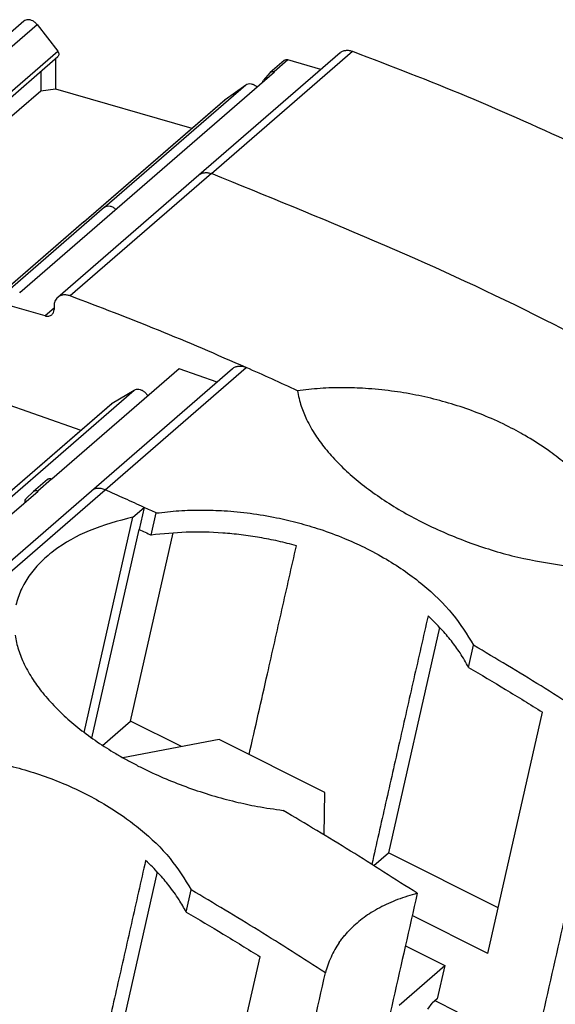
# Model space of a CAD drawing. Units: millimetres. Extents: x -1256 to -959, y -1154 to -944.
# Drawn here: x -1007 to -999, y -1076 to -1062 of the extents above; entities that cross this region are included whole.
import ezdxf

# ---------------------------------------------------------------- set-up
doc = ezdxf.new("R2010")
doc.units = ezdxf.units.MM

# ---------------------------------------------------------------- blocks, each defined once
blk = doc.blocks.new('3969920_RSCWE_6_3_4-select__1', base_point=(-2077.419, -2215.6))
at = {"color": 7, "linetype": 'Continuous'}
for p, q in [((-2013.092, -2124.246), (-2017.167, -2127.775)), ((-2012.712, -2124.342), (-2012.115, -2125.113)), ((-2016.184, -2128.797), (-2012.109, -2125.268)), ((-2012.179, -2125.328), (-2012.179, -2126.196)), ((-2003.965, -2125.157), (-2008.04, -2128.686)), ((-2005.579, -2125.38), (-2005.979, -2125.727)), ((-2004.518, -2125.636), (-2005.468, -2125.362)), ((-2012.606, -2125.698), (-2012.606, -2126.253)), ((-2009.531, -2128.894), (-2005.856, -2125.711)), ((-2005.988, -2125.736), (-2006.176, -2125.95)), ((-2005.868, -2125.708), (-2005.856, -2125.711)), ((-2012.606, -2126.253), (-2012.179, -2126.196)), ((-2012.179, -2126.196), (-2008.24, -2127.333)), ((-2007.285, -2126.507), (-2006.688, -2126.082)), ((-2016.525, -2129.647), (-2012.606, -2126.253)), ((-2011.366, -2130.04), (-2007.291, -2126.511)), ((-2008.04, -2128.686), (-2012.115, -2132.215)), ((-2013.206, -2132.077), (-2009.531, -2128.894)), ((-2011.366, -2130.04), (-2015.387, -2133.523)), ((-2013.206, -2132.077), (-2013.218, -2132.073)), ((-2012.481, -2132.748), (-2013.618, -2132.42)), ((-2012.221, -2132.468), (-2012.221, -2132.563)), ((-2008.607, -2134.273), (-2012.282, -2137.456)), ((-2011.142, -2137.798), (-2007.067, -2134.269)), ((-2007.517, -2134.658), (-2008.607, -2134.273)), ((-2015.1, -2134.758), (-2011.446, -2136.048)), ((-2010.54, -2135.264), (-2009.905, -2134.89)), ((-2024.767, -2147.584), (-2010.55, -2135.272)), ((-2012.414, -2137.468), (-2012.814, -2137.814)), ((-2012.282, -2137.456), (-2012.293, -2137.452)), ((-2016.357, -2140.985), (-2012.682, -2137.802)), ((-2015.217, -2141.327), (-2011.142, -2137.798)), ((-2012.818, -2137.817), (-2013.023, -2138.014)), ((-2012.682, -2137.802), (-2012.693, -2137.798)), ((-2009.944, -2138.554), (-2009.622, -2138.275)), ((-2009.622, -2138.275), (-2009.766, -2138.912)), ((-2011.351, -2144.766), (-2009.944, -2138.554)), ((-2009.415, -2139.073), (-2009.271, -2138.436)), ((-2011.129, -2144.929), (-2009.766, -2138.912)), ((-2010.012, -2144.44), (-2008.782, -2139.009)), ((-2001.091, -2141.736), (-2002.564, -2148.242)), ((-2000.254, -2142.891), (-2000.11, -2142.252)), ((-1999.701, -2151.146), (-1998.124, -2144.181)), ((-2010.82, -2145.14), (-2010.012, -2144.44)), ((-2008.545, -2145.175), (-2010.012, -2144.44)), ((-2007.457, -2144.969), (-2010.235, -2145.496)), ((-2004.401, -2146.501), (-2007.457, -2144.969)), ((-2004.42, -2147.726), (-2004.401, -2146.501)), ((-2002.989, -2148.61), (-2002.564, -2148.242)), ((-1999.402, -2149.826), (-2002.564, -2148.242)), ((-2009.241, -2148.794), (-2010.714, -2155.3)), ((-2008.404, -2149.949), (-2008.26, -2149.311)), ((-1999.701, -2151.146), (-2001.882, -2150.053)), ((-2002.08, -2150.928), (-2000.945, -2151.497)), ((-2007.851, -2158.204), (-2006.274, -2151.239)), ((-2002.258, -2152.633), (-2000.945, -2151.497)), ((-2000.945, -2151.497), (-2001.161, -2152.451)), ((-2001.43, -2152.748), (-2001.305, -2152.576)), ((-2001.161, -2152.451), (-2001.305, -2152.576)), ((-2001.226, -2152.507), (-2000.586, -2152.828))]:
    blk.add_line(p, q, dxfattribs=at)
at = {"color": 2, "linetype": 'Continuous'}
for p, q in [((-2016.787, -2127.871), (-2012.712, -2124.342)), ((-2016.19, -2128.642), (-2012.115, -2125.113)), ((-2007.677, -2128.643), (-2003.602, -2125.114)), ((-2005.468, -2125.362), (-2005.868, -2125.708)), ((-2010.763, -2129.611), (-2006.688, -2126.082)), ((-2011.36, -2130.036), (-2007.285, -2126.507)), ((-2007.677, -2128.643), (-2011.752, -2132.172)), ((-2010.763, -2129.611), (-2014.838, -2133.14)), ((-2011.36, -2130.036), (-2015.387, -2133.523)), ((-2012.221, -2132.523), (-2012.481, -2132.748)), ((-2010.749, -2137.767), (-2006.674, -2134.238)), ((-2024.63, -2147.642), (-2009.905, -2134.89)), ((-2024.766, -2147.585), (-2010.54, -2135.264)), ((-2012.693, -2137.798), (-2012.293, -2137.452)), ((-2014.824, -2141.296), (-2010.749, -2137.767))]:
    blk.add_line(p, q, dxfattribs=at)
at = {"color": 7, "linetype": 'Continuous'}
for points, knots in [([(-2012.712, -2124.342), (-2012.73, -2124.322), (-2012.766, -2124.281), (-2012.832, -2124.237), (-2012.903, -2124.208), (-2012.973, -2124.2), (-2013.04, -2124.21), (-2013.075, -2124.234), (-2013.092, -2124.246)], [0, 0, 0, 0, 0.0817913, 0.1616543, 0.2373679, 0.3076665, 0.3727606, 0.434604, 0.434604, 0.434604, 0.434604]), ([(-2012.115, -2125.113), (-2012.106, -2125.126), (-2012.089, -2125.152), (-2012.079, -2125.196), (-2012.084, -2125.238), (-2012.101, -2125.258), (-2012.109, -2125.268)], [0, 0, 0, 0, 0.0477363, 0.092302, 0.1324432, 0.1692578, 0.1692578, 0.1692578, 0.1692578]), ([(-2003.965, -2125.157), (-2003.941, -2125.14), (-2003.892, -2125.105), (-2003.8, -2125.083), (-2003.7, -2125.084), (-2003.635, -2125.104), (-2003.602, -2125.114)], [0, 0, 0, 0, 0.0883917, 0.1803, 0.2781658, 0.3828542, 0.3828542, 0.3828542, 0.3828542]), ([(-2003.602, -2125.114), (-2002.502, -2125.536), (-2000.29, -2126.384), (-1998.131, -2127.359), (-1997.046, -2127.849)], [0, 0, 0, 0, 3.533797, 7.104708, 7.104708, 7.104708, 7.104708]), ([(-2005.468, -2125.362), (-2005.489, -2125.358), (-2005.528, -2125.35), (-2005.563, -2125.371), (-2005.579, -2125.38)], [0, 0, 0, 0, 0.0613315, 0.1164977, 0.1164977, 0.1164977, 0.1164977]), ([(-2005.979, -2125.727), (-2005.981, -2125.728), (-2005.984, -2125.731), (-2005.987, -2125.734), (-2005.988, -2125.736)], [0, 0, 0, 0, 0.00655823, 0.01312991, 0.01312991, 0.01312991, 0.01312991]), ([(-2005.868, -2125.708), (-2005.889, -2125.704), (-2005.928, -2125.696), (-2005.963, -2125.717), (-2005.979, -2125.727)], [0, 0, 0, 0, 0.0613315, 0.1164977, 0.1164977, 0.1164977, 0.1164977]), ([(-2006.688, -2126.082), (-2006.664, -2126.069), (-2006.614, -2126.044), (-2006.524, -2126.049), (-2006.435, -2126.081), (-2006.384, -2126.124), (-2006.358, -2126.146)], [0, 0, 0, 0, 0.0791264, 0.1653254, 0.2602287, 0.3615509, 0.3615509, 0.3615509, 0.3615509]), ([(-2006.202, -2126.011), (-2006.2, -2125.999), (-2006.196, -2125.977), (-2006.183, -2125.959), (-2006.176, -2125.95)], [0, 0, 0, 0, 0.03404262, 0.06622779, 0.06622779, 0.06622779, 0.06622779]), ([(-2007.291, -2126.511), (-2007.29, -2126.51), (-2007.288, -2126.509), (-2007.286, -2126.507), (-2007.285, -2126.507)], [0, 0, 0, 0, 0.003494346, 0.006992176, 0.006992176, 0.006992176, 0.006992176]), ([(-2011.752, -2132.172), (-2011.785, -2132.162), (-2011.85, -2132.142), (-2011.95, -2132.141), (-2012.042, -2132.163), (-2012.091, -2132.198), (-2012.115, -2132.215)], [0, 0, 0, 0, 0.1046884, 0.2025542, 0.2944625, 0.3828542, 0.3828542, 0.3828542, 0.3828542]), ([(-2012.115, -2132.215), (-2012.146, -2132.25), (-2012.209, -2132.322), (-2012.217, -2132.418), (-2012.221, -2132.468)], [0, 0, 0, 0, 0.1347352, 0.2806985, 0.2806985, 0.2806985, 0.2806985]), ([(-2006.674, -2134.238), (-2007.516, -2133.873), (-2009.193, -2133.146), (-2010.901, -2132.496), (-2011.752, -2132.172)], [0, 0, 0, 0, 2.752465, 5.482485, 5.482485, 5.482485, 5.482485]), ([(-2012.481, -2132.748), (-2012.462, -2132.752), (-2012.427, -2132.76), (-2012.373, -2132.758), (-2012.324, -2132.744), (-2012.297, -2132.725), (-2012.284, -2132.715)], [0, 0, 0, 0, 0.0561424, 0.1089109, 0.1588615, 0.2071931, 0.2071931, 0.2071931, 0.2071931]), ([(-2012.284, -2132.715), (-2012.266, -2132.694), (-2012.228, -2132.651), (-2012.223, -2132.593), (-2012.221, -2132.563)], [0, 0, 0, 0, 0.0808411, 0.1684191, 0.1684191, 0.1684191, 0.1684191]), ([(-2007.067, -2134.269), (-2007.041, -2134.251), (-2006.988, -2134.213), (-2006.887, -2134.193), (-2006.779, -2134.199), (-2006.71, -2134.225), (-2006.674, -2134.238)], [0, 0, 0, 0, 0.0949673, 0.1942422, 0.3006388, 0.4148653, 0.4148653, 0.4148653, 0.4148653]), ([(-2009.905, -2134.89), (-2009.884, -2134.88), (-2009.842, -2134.862), (-2009.768, -2134.863), (-2009.693, -2134.885), (-2009.622, -2134.928), (-2009.559, -2134.985), (-2009.529, -2135.034), (-2009.514, -2135.058)], [0, 0, 0, 0, 0.0664267, 0.1378544, 0.215389, 0.2981435, 0.3838309, 0.4694721, 0.4694721, 0.4694721, 0.4694721]), ([(-1996.035, -2138.723), (-1996.227, -2138.414), (-1996.631, -2137.763), (-1997.333, -2137.1), (-1997.99, -2136.596), (-1998.522, -2136.252), (-1999.125, -2135.923), (-1999.747, -2135.638), (-2000.416, -2135.387), (-2001.09, -2135.184), (-2001.78, -2135.024), (-2002.496, -2134.906), (-2003.192, -2134.838), (-2003.881, -2134.816), (-2004.536, -2134.832), (-2004.979, -2134.883), (-2005.196, -2134.907)], [0, 0, 0, 0, 1.089312, 2.290186, 2.867942, 3.573764, 4.187085, 4.927258, 5.62462, 6.32911, 7.039344, 7.74695, 8.505436, 9.135967, 9.812877, 10.470113, 10.470113, 10.470113, 10.470113]), ([(-2005.196, -2134.907), (-2005.165, -2135.058), (-2005.105, -2135.345), (-2004.923, -2135.775), (-2004.69, -2136.182), (-2004.386, -2136.595), (-2004.032, -2136.99), (-2003.613, -2137.384), (-2003.141, -2137.762), (-2002.436, -2138.25), (-2001.458, -2138.797), (-2000.187, -2139.328), (-1998.846, -2139.74), (-1997.92, -2139.885), (-1997.46, -2139.957)], [0, 0, 0, 0, 0.459818, 0.877063, 1.393916, 1.866797, 2.410614, 2.983187, 3.590681, 4.222528, 5.554364, 6.941014, 8.351779, 9.748987, 9.748987, 9.748987, 9.748987]), ([(-2010.55, -2135.272), (-2010.549, -2135.271), (-2010.545, -2135.268), (-2010.541, -2135.266), (-2010.54, -2135.264)], [0, 0, 0, 0, 0.00662794, 0.01327954, 0.01327954, 0.01327954, 0.01327954]), ([(-2012.414, -2137.468), (-2012.406, -2137.462), (-2012.39, -2137.45), (-2012.359, -2137.443), (-2012.326, -2137.443), (-2012.305, -2137.449), (-2012.293, -2137.452)], [0, 0, 0, 0, 0.0294523, 0.0600336, 0.0925395, 0.1272726, 0.1272726, 0.1272726, 0.1272726]), ([(-2012.818, -2137.817), (-2012.817, -2137.817), (-2012.816, -2137.816), (-2012.815, -2137.815), (-2012.814, -2137.814)], [0, 0, 0, 0, 0.002462146, 0.004923579, 0.004923579, 0.004923579, 0.004923579]), ([(-2012.814, -2137.814), (-2012.806, -2137.808), (-2012.79, -2137.797), (-2012.759, -2137.789), (-2012.726, -2137.789), (-2012.705, -2137.795), (-2012.693, -2137.798)], [0, 0, 0, 0, 0.0294523, 0.0600336, 0.0925395, 0.1272726, 0.1272726, 0.1272726, 0.1272726]), ([(-2013.053, -2138.123), (-2013.054, -2138.102), (-2013.058, -2138.062), (-2013.034, -2138.029), (-2013.023, -2138.014)], [0, 0, 0, 0, 0.0614692, 0.1165595, 0.1165595, 0.1165595, 0.1165595]), ([(-2009.271, -2138.436), (-2009.33, -2138.409), (-2009.446, -2138.355), (-2009.563, -2138.302), (-2009.622, -2138.275)], [0, 0, 0, 0, 0.1929495, 0.3857968, 0.3857968, 0.3857968, 0.3857968]), ([(-2009.271, -2138.436), (-2009.054, -2138.412), (-2008.612, -2138.361), (-2007.956, -2138.345), (-2007.268, -2138.367), (-2006.551, -2138.437), (-2005.835, -2138.557), (-2005.165, -2138.714), (-2004.51, -2138.91), (-2003.876, -2139.145), (-2003.235, -2139.434), (-2002.645, -2139.752), (-2002.08, -2140.114), (-2001.422, -2140.616), (-2000.706, -2141.292), (-2000.302, -2141.943), (-2000.11, -2142.252)], [0, 0, 0, 0, 0.656964, 1.333587, 1.964088, 2.722542, 3.493622, 4.139832, 4.786775, 5.541682, 6.168631, 6.894713, 7.54837, 8.179059, 9.380406, 10.470097, 10.470097, 10.470097, 10.470097]), ([(-2009.944, -2138.554), (-2010.371, -2138.667), (-2011.178, -2138.881), (-2011.999, -2139.341), (-2012.441, -2139.699), (-2012.631, -2139.878), (-2012.798, -2140.061), (-2012.944, -2140.252), (-2013.072, -2140.453), (-2013.177, -2140.66), (-2013.263, -2140.876), (-2013.301, -2141.023), (-2013.32, -2141.096)], [0, 0, 0, 0, 1.321893, 2.498289, 2.781908, 3.028829, 3.279789, 3.524349, 3.750172, 3.99231, 4.220107, 4.446661, 4.446661, 4.446661, 4.446661]), ([(-2009.766, -2138.912), (-2009.707, -2138.938), (-2009.591, -2138.992), (-2009.474, -2139.046), (-2009.415, -2139.073)], [0, 0, 0, 0, 0.1928339, 0.385771, 0.385771, 0.385771, 0.385771]), ([(-2005.224, -2139.38), (-2005.4, -2139.334), (-2005.751, -2139.243), (-2006.284, -2139.14), (-2006.817, -2139.062), (-2007.523, -2138.994), (-2008.393, -2138.968), (-2009.079, -2139.039), (-2009.415, -2139.073)], [0, 0, 0, 0, 0.544075, 1.087634, 1.626656, 2.160922, 3.215759, 4.229032, 4.229032, 4.229032, 4.229032]), ([(-2006.589, -2145.404), (-2006.501, -2145.016), (-2006.325, -2144.24), (-2006.01, -2142.847), (-2005.643, -2141.228), (-2005.364, -2139.996), (-2005.224, -2139.38)], [0, 0, 0, 0, 1.194003, 2.388006, 4.282338, 6.176671, 6.176671, 6.176671, 6.176671]), ([(-2001.426, -2141.403), (-2001.563, -2142.01), (-2001.838, -2143.223), (-2002.246, -2145.025), (-2002.65, -2146.808), (-2002.916, -2147.984), (-2003.049, -2148.572)], [0, 0, 0, 0, 1.866262, 3.732524, 5.541415, 7.350306, 7.350306, 7.350306, 7.350306]), ([(-2000.254, -2142.891), (-2000.334, -2142.75), (-2000.484, -2142.485), (-2000.754, -2142.119), (-2001.059, -2141.758), (-2001.296, -2141.528), (-2001.426, -2141.403)], [0, 0, 0, 0, 0.48428, 0.912831, 1.361779, 1.901828, 1.901828, 1.901828, 1.901828]), ([(-2013.346, -2141.965), (-2013.318, -2142.105), (-2013.259, -2142.392), (-2013.078, -2142.823), (-2012.84, -2143.241), (-2012.536, -2143.653), (-2012.182, -2144.048), (-2011.763, -2144.442), (-2011.291, -2144.82), (-2010.866, -2145.114), (-2010.503, -2145.342), (-2010.218, -2145.508), (-2009.92, -2145.67), (-2009.514, -2145.876), (-2008.988, -2146.114), (-2008.336, -2146.368), (-2007.666, -2146.589), (-2007.004, -2146.767), (-2006.318, -2146.916), (-2005.858, -2146.981), (-2005.61, -2147.016)], [0, 0, 0, 0, 0.426539, 0.877088, 1.39394, 1.866822, 2.410638, 2.983211, 3.590705, 4.222552, 4.531781, 4.876959, 5.21181, 5.550577, 6.241562, 6.942304, 7.648684, 8.356186, 9.000268, 9.751372, 9.751372, 9.751372, 9.751372]), ([(-1996.237, -2144.647), (-1996.877, -2144.236), (-1998.155, -2143.417), (-1999.459, -2142.64), (-2000.11, -2142.252)], [0, 0, 0, 0, 2.282131, 4.553775, 4.553775, 4.553775, 4.553775]), ([(-2000.254, -2142.891), (-1999.898, -2143.102), (-1999.184, -2143.525), (-1998.477, -2143.962), (-1998.124, -2144.181)], [0, 0, 0, 0, 1.243546, 2.490348, 2.490348, 2.490348, 2.490348]), ([(-2017.421, -2145.495), (-2016.98, -2145.454), (-2016.075, -2145.37), (-2014.93, -2145.46), (-2014.006, -2145.611), (-2013.316, -2145.771), (-2012.642, -2145.974), (-2011.99, -2146.218), (-2011.367, -2146.501), (-2010.764, -2146.829), (-2010.216, -2147.182), (-2009.559, -2147.687), (-2008.856, -2148.35), (-2008.452, -2149.001), (-2008.26, -2149.311)], [0, 0, 0, 0, 1.328789, 2.721052, 3.428383, 4.138347, 4.842836, 5.540204, 6.224708, 6.893241, 7.599515, 8.177583, 9.37893, 10.468621, 10.468621, 10.468621, 10.468621]), ([(-2001.737, -2149.41), (-2002.377, -2149), (-2003.655, -2148.18), (-2004.959, -2147.403), (-2005.61, -2147.016)], [0, 0, 0, 0, 2.28213, 4.553774, 4.553774, 4.553774, 4.553774]), ([(-2009.576, -2148.461), (-2009.713, -2149.068), (-2009.988, -2150.282), (-2010.396, -2152.083), (-2010.8, -2153.866), (-2011.066, -2155.042), (-2011.199, -2155.63)], [0, 0, 0, 0, 1.866262, 3.732524, 5.541414, 7.350305, 7.350305, 7.350305, 7.350305]), ([(-2008.404, -2149.949), (-2008.472, -2149.829), (-2008.621, -2149.564), (-2008.889, -2149.196), (-2009.209, -2148.816), (-2009.446, -2148.587), (-2009.576, -2148.461)], [0, 0, 0, 0, 0.412215, 0.912837, 1.361785, 1.901833, 1.901833, 1.901833, 1.901833]), ([(-2004.387, -2151.705), (-2005.027, -2151.294), (-2006.305, -2150.475), (-2007.609, -2149.698), (-2008.26, -2149.311)], [0, 0, 0, 0, 2.282131, 4.553775, 4.553775, 4.553775, 4.553775]), ([(-2001.737, -2149.41), (-2001.928, -2149.466), (-2002.3, -2149.573), (-2002.74, -2149.775), (-2003.058, -2149.958), (-2003.275, -2150.106), (-2003.475, -2150.262), (-2003.598, -2150.379), (-2003.658, -2150.437)], [0, 0, 0, 0, 0.596028, 1.162217, 1.445646, 1.695231, 1.951944, 2.203699, 2.203699, 2.203699, 2.203699]), ([(-2008.404, -2149.949), (-2008.048, -2150.16), (-2007.334, -2150.584), (-2006.627, -2151.02), (-2006.274, -2151.239)], [0, 0, 0, 0, 1.243545, 2.490348, 2.490348, 2.490348, 2.490348]), ([(-2003.987, -2150.829), (-2003.963, -2150.795), (-2003.913, -2150.726), (-2003.834, -2150.627), (-2003.749, -2150.53), (-2003.689, -2150.469), (-2003.658, -2150.437)], [0, 0, 0, 0, 0.1266687, 0.2540342, 0.3808231, 0.5124281, 0.5124281, 0.5124281, 0.5124281]), ([(-2003.987, -2150.829), (-2004.032, -2150.897), (-2004.121, -2151.031), (-2004.231, -2151.251), (-2004.323, -2151.475), (-2004.366, -2151.631), (-2004.387, -2151.705)], [0, 0, 0, 0, 0.2422226, 0.4836455, 0.7365542, 0.9678815, 0.9678815, 0.9678815, 0.9678815])]:
    blk.add_open_spline(points, degree=3, knots=knots, dxfattribs=at)
at = {"color": 2, "linetype": 'Continuous'}
for points, knots in [([(-2008.04, -2128.686), (-2008.016, -2128.669), (-2007.967, -2128.634), (-2007.875, -2128.612), (-2007.775, -2128.613), (-2007.71, -2128.633), (-2007.677, -2128.643)], [0, 0, 0, 0, 0.0883917, 0.1802999, 0.2781657, 0.382854, 0.382854, 0.382854, 0.382854]), ([(-1989.28, -2137.896), (-1992.262, -2136.085), (-1998.148, -2132.51), (-2004.529, -2129.921), (-2007.677, -2128.643)], [0, 0, 0, 0, 10.446551, 20.621896, 20.621896, 20.621896, 20.621896]), ([(-2010.763, -2129.611), (-2010.739, -2129.598), (-2010.689, -2129.573), (-2010.599, -2129.578), (-2010.51, -2129.611), (-2010.459, -2129.653), (-2010.433, -2129.675)], [0, 0, 0, 0, 0.0791264, 0.1653254, 0.2602287, 0.3615509, 0.3615509, 0.3615509, 0.3615509]), ([(-2011.366, -2130.04), (-2011.365, -2130.039), (-2011.363, -2130.038), (-2011.361, -2130.036), (-2011.36, -2130.036)], [0, 0, 0, 0, 0.00349417, 0.006991823, 0.006991823, 0.006991823, 0.006991823]), ([(-2005.196, -2134.907), (-2005.442, -2134.794), (-2005.933, -2134.568), (-2006.428, -2134.348), (-2006.674, -2134.238)], [0, 0, 0, 0, 0.812143, 1.622456, 1.622456, 1.622456, 1.622456]), ([(-2010.749, -2137.767), (-2010.785, -2137.754), (-2010.854, -2137.728), (-2010.962, -2137.722), (-2011.063, -2137.742), (-2011.116, -2137.78), (-2011.142, -2137.798)], [0, 0, 0, 0, 0.1142265, 0.2206231, 0.319898, 0.4148653, 0.4148653, 0.4148653, 0.4148653]), ([(-2009.622, -2138.275), (-2009.809, -2138.189), (-2010.184, -2138.018), (-2010.561, -2137.851), (-2010.749, -2137.767)], [0, 0, 0, 0, 0.618865, 1.236663, 1.236663, 1.236663, 1.236663])]:
    blk.add_open_spline(points, degree=3, knots=knots, dxfattribs=at)
at = {"color": 7, "linetype": 'Continuous'}
for points in [[(-1999.01, -2156.894), (-1998.779, -2155.873), (-1998.317, -2153.832), (-1997.623, -2150.77), (-1996.93, -2147.709), (-1996.468, -2145.668), (-1996.237, -2144.647)], [(-2001.737, -2149.41), (-2001.968, -2150.431), (-2002.43, -2152.472), (-2003.123, -2155.534), (-2003.817, -2158.595), (-2004.279, -2160.636), (-2004.51, -2161.657)], [(-2007.16, -2163.952), (-2006.929, -2162.931), (-2006.467, -2160.89), (-2005.773, -2157.828), (-2005.08, -2154.767), (-2004.618, -2152.726), (-2004.387, -2151.705)]]:
    blk.add_open_spline(points, degree=3, dxfattribs=at)
blk = doc.blocks.new('Allg1', base_point=(-2005.974, -2150.716))
blk.add_blockref('3969920_RSCWE_6_3_4-select__1', (-2077.419, -2215.6))

msp = doc.modelspace()

# ---------------------------------------------------------------- block references
at = {"xscale": 0.5, "yscale": 0.5, "zscale": 0.5}
msp.add_blockref('Allg1', (-1002.987, -1075.358), dxfattribs=at)

doc.saveas('drawing.dxf')
